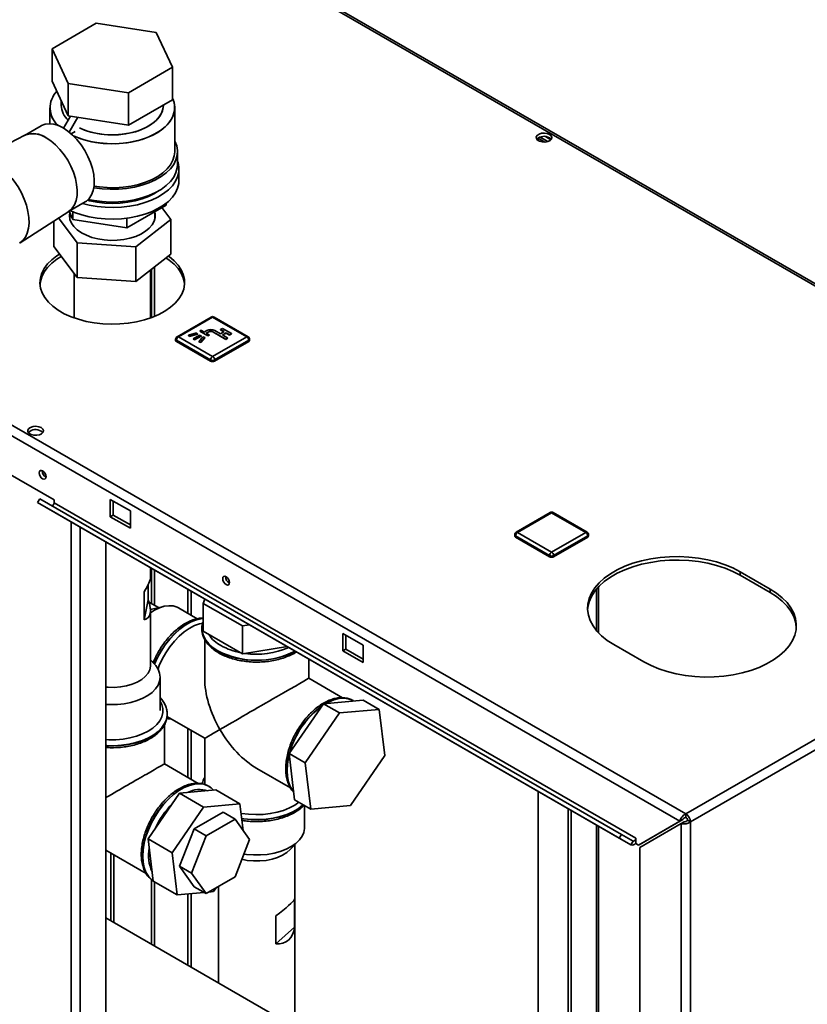
# Paper-space layout 'Blatt2' of a CAD drawing. Units: millimetres. Extents: x 0 to 4200, y 0 to 2970.
# Drawn here: x 3523 to 3801, y 1141 to 1488 of the extents above; entities that cross this region are included whole.
import ezdxf

# ---------------------------------------------------------------- set-up
doc = ezdxf.new("R2010")
doc.units = ezdxf.units.MM
doc.layers.add('DEFAULT', color=179, linetype='Continuous')

psp = doc.layouts.new('Blatt2')

# ---------------------------------------------------------------- linework, layer by layer
at = {"layer": 'DEFAULT', "linetype": 'Continuous', "lineweight": 35, "ltscale": 10}
for p, q in [((3942.32, 1313.97), (3556.66, 1536.6)), ((3943.22, 1314.23), (3558.06, 1536.57)), ((3550.28, 1486.64), (3534.76, 1477.68)), ((3571.47, 1483.36), (3550.28, 1486.64)), ((3577.15, 1471.13), (3571.47, 1483.36)), ((3534.76, 1477.68), (3540.44, 1465.45)), ((3534.76, 1477.68), (3534.76, 1466.25)), ((3561.63, 1462.17), (3577.15, 1471.13)), ((3577.15, 1471.13), (3577.15, 1459.7)), ((3534.76, 1466.25), (3540.44, 1454.02)), ((3540.44, 1465.45), (3561.63, 1462.17)), ((3540.44, 1465.45), (3540.44, 1454.02)), ((3537.96, 1459.38), (3537.96, 1457.67)), ((3561.63, 1462.17), (3561.63, 1450.74)), ((3561.63, 1450.74), (3577.15, 1459.7)), ((3533.96, 1456.85), (3533.96, 1451.2)), ((3573.96, 1457.67), (3573.96, 1457.85)), ((3577.96, 1441.34), (3577.96, 1456.85)), ((3538.78, 1449.62), (3541.25, 1453.89)), ((3540.44, 1454.02), (3561.63, 1450.74)), ((3540.8, 1448.21), (3543.85, 1453.49)), ((3530.88, 1450.47), (3524.98, 1447.07)), ((3525.09, 1447.13), (3519.71, 1444.36)), ((3541.45, 1447.66), (3542.87, 1448.48)), ((3542.87, 1448.48), (3542.87, 1448.47)), ((3706.04, 1445.32), (3706.04, 1446.11)), ((3708.42, 1444.75), (3706.05, 1446.12)), ((3706.82, 1446.49), (3709.5, 1444.94)), ((3708.63, 1446.67), (3710.56, 1445.56)), ((3578.96, 1436.85), (3578.96, 1441.34)), ((3579.46, 1431.13), (3579.46, 1435.21)), ((3372.53, 1430.31), (3758.19, 1207.67)), ((3371.41, 1427.2), (3756.06, 1205.14)), ((3540.48, 1420.22), (3546.38, 1423.63)), ((3561.04, 1414.47), (3574.92, 1422.48)), ((3576.61, 1417.45), (3573.45, 1421.63)), ((3574.92, 1423.12), (3574.92, 1422.48)), ((3523.42, 1409.23), (3540.59, 1420.29)), ((3536.96, 1417.95), (3543.6, 1409.15)), ((3540.71, 1420.35), (3542.07, 1417.4)), ((3540.96, 1419.81), (3540.96, 1417.59)), ((3542.07, 1420.18), (3542.07, 1417.4)), ((3561.04, 1417.88), (3561.04, 1414.47)), ((3570.96, 1417.59), (3570.96, 1420.19)), ((3535.3, 1407.9), (3535.3, 1416.88)), ((3542.07, 1417.4), (3561.04, 1414.47)), ((3564.25, 1407.8), (3576.61, 1417.45)), ((3576.61, 1405.2), (3576.61, 1417.45)), ((3543.6, 1396.9), (3535.3, 1407.9)), ((3543.6, 1409.15), (3564.25, 1407.8)), ((3543.6, 1396.9), (3543.6, 1409.15)), ((3564.25, 1395.55), (3564.25, 1407.8)), ((3576.61, 1405.2), (3564.25, 1395.55)), ((3570.8, 1383.23), (3570.8, 1400.67)), ((3542.51, 1398.36), (3542.51, 1382.7)), ((3564.25, 1395.55), (3543.6, 1396.9)), ((3569.41, 1382.7), (3569.41, 1399.57)), ((3569.74, 1382.82), (3569.74, 1399.84)), ((3590.81, 1383.01), (3578.79, 1376.07)), ((3591.31, 1382.96), (3579.29, 1376.02)), ((3603.33, 1376.02), (3591.31, 1382.96)), ((3603.83, 1376.07), (3591.81, 1383.01)), ((3579.29, 1376.02), (3591.31, 1369.08)), ((3585.68, 1377.43), (3582.83, 1376.59)), ((3582.83, 1376.59), (3583.19, 1376.18)), ((3582.83, 1376.59), (3582.83, 1376.51)), ((3582.83, 1376.51), (3583.19, 1376.1)), ((3583.19, 1376.18), (3586.04, 1377.02)), ((3583.19, 1376.1), (3586.04, 1376.93)), ((3583.19, 1376.18), (3583.19, 1376.1)), ((3586.68, 1376.65), (3584.42, 1375.34)), ((3584.98, 1375.02), (3587.24, 1376.32)), ((3584.98, 1374.93), (3587.24, 1376.24)), ((3586.04, 1377.02), (3585.68, 1377.43)), ((3586.04, 1377.02), (3586.04, 1376.93)), ((3587.88, 1375.96), (3586.43, 1374.31)), ((3587.24, 1376.32), (3586.68, 1376.65)), ((3587.32, 1378.32), (3586.82, 1378.04)), ((3586.82, 1378.04), (3589.65, 1376.4)), ((3586.82, 1378.04), (3586.82, 1377.96)), ((3586.82, 1377.96), (3589.65, 1376.32)), ((3587.24, 1376.32), (3587.24, 1376.24)), ((3588.38, 1377.71), (3587.32, 1378.32)), ((3588.59, 1375.75), (3587.88, 1375.96)), ((3589.3, 1378.24), (3588.38, 1377.71)), ((3589.08, 1377.3), (3590, 1377.83)), ((3590.14, 1376.69), (3589.08, 1377.3)), ((3589.15, 1377.26), (3590, 1377.75)), ((3589.65, 1376.4), (3590.14, 1376.69)), ((3589.65, 1376.32), (3590.14, 1376.61)), ((3589.65, 1376.4), (3589.65, 1376.32)), ((3590, 1377.83), (3590, 1377.75)), ((3590.14, 1376.69), (3590.14, 1376.61)), ((3591.31, 1369.08), (3603.33, 1376.02)), ((3591.42, 1377.83), (3596.01, 1375.18)), ((3591.42, 1377.83), (3591.42, 1377.75)), ((3591.42, 1377.75), (3596.01, 1375.1)), ((3594.07, 1377.12), (3592.12, 1378.24)), ((3595.34, 1377.85), (3594.07, 1377.12)), ((3594.81, 1378.98), (3594.1, 1378.57)), ((3594.1, 1378.57), (3595.34, 1377.85)), ((3594.1, 1378.57), (3594.1, 1378.49)), ((3594.1, 1378.49), (3595.27, 1377.81)), ((3594.78, 1376.71), (3596.05, 1377.45)), ((3596.72, 1375.59), (3594.78, 1376.71)), ((3597.99, 1377.14), (3594.81, 1378.98)), ((3594.85, 1376.67), (3596.05, 1377.36)), ((3596.05, 1377.45), (3597.29, 1376.73)), ((3596.05, 1377.45), (3596.05, 1377.36)), ((3596.05, 1377.36), (3597.29, 1376.65)), ((3597.29, 1376.73), (3597.99, 1377.14)), ((3597.29, 1376.65), (3597.99, 1377.06)), ((3597.29, 1376.73), (3597.29, 1376.65)), ((3597.99, 1377.14), (3597.99, 1377.06)), ((3578.29, 1375.2), (3578.29, 1374.79)), ((3590.6, 1367.85), (3578.58, 1374.79)), ((3578.58, 1374.79), (3578.58, 1374.38)), ((3590.6, 1367.44), (3578.58, 1374.38)), ((3584.42, 1375.34), (3584.98, 1375.02)), ((3584.42, 1375.34), (3584.42, 1375.26)), ((3584.42, 1375.26), (3584.98, 1374.93)), ((3584.98, 1375.02), (3584.98, 1374.93)), ((3586.43, 1374.31), (3587.14, 1374.1)), ((3586.43, 1374.31), (3586.43, 1374.23)), ((3586.43, 1374.23), (3587.14, 1374.02)), ((3587.14, 1374.1), (3588.59, 1375.75)), ((3587.14, 1374.02), (3588.59, 1375.66)), ((3587.14, 1374.1), (3587.14, 1374.02)), ((3588.59, 1375.75), (3588.59, 1375.66)), ((3604.04, 1374.79), (3592.02, 1367.85)), ((3604.04, 1374.38), (3592.02, 1367.44)), ((3596.01, 1375.18), (3596.72, 1375.59)), ((3596.01, 1375.1), (3596.72, 1375.51)), ((3596.01, 1375.18), (3596.01, 1375.1)), ((3596.72, 1375.59), (3596.72, 1375.51)), ((3604.04, 1374.79), (3604.04, 1374.38)), ((3604.33, 1374.79), (3604.33, 1375.2)), ((3590.6, 1367.85), (3590.6, 1367.44)), ((3592.02, 1367.85), (3592.02, 1367.44)), ((3514.24, 1330.7), (3535.45, 1318.46)), ((3529.63, 1317.53), (3530.38, 1318.83)), ((3734.69, 1199.15), (3529.63, 1317.53)), ((3533.73, 1315.16), (3529.63, 1317.53)), ((3735.44, 1200.45), (3530.38, 1318.83)), ((3535.45, 1318.46), (3535.45, 1317.48)), ((3740.51, 1199.1), (3535.45, 1317.48)), ((3562.32, 1314.58), (3555.25, 1318.66)), ((3555.25, 1318.66), (3555.25, 1312.54)), ((3556.31, 1313.15), (3556.31, 1318.05)), ((3738.79, 1196.78), (3533.73, 1315.16)), ((3562.32, 1308.46), (3562.32, 1314.58)), ((3710.35, 1314), (3698.33, 1307.06)), ((3710.85, 1313.95), (3698.83, 1307.01)), ((3722.87, 1307.01), (3710.85, 1313.95)), ((3723.37, 1307.06), (3711.35, 1314)), ((3758.19, 1207.67), (3942.32, 1313.97)), ((3541.42, 696.6), (3541.42, 1310.72)), ((3555.25, 1312.54), (3556.31, 1313.15)), ((3555.25, 1312.54), (3562.32, 1308.46)), ((3562.32, 1309.68), (3556.31, 1313.15)), ((3759.81, 1204.86), (3943.94, 1311.15)), ((3544.68, 694.72), (3544.68, 1308.84)), ((3698.83, 1307.01), (3710.85, 1300.07)), ((3710.85, 1300.07), (3722.87, 1307.01)), ((3553.66, 689.54), (3553.66, 1303.66)), ((3697.83, 1306.19), (3697.83, 1305.78)), ((3710.14, 1298.85), (3698.12, 1305.78)), ((3698.12, 1305.78), (3698.12, 1305.38)), ((3710.14, 1298.44), (3698.12, 1305.38)), ((3723.57, 1305.78), (3711.55, 1298.85)), ((3723.57, 1305.38), (3711.55, 1298.44)), ((3723.57, 1305.78), (3723.57, 1305.38)), ((3723.87, 1305.78), (3723.87, 1306.19)), ((3710.14, 1298.85), (3710.14, 1298.44)), ((3711.55, 1298.85), (3711.55, 1298.44)), ((3569.41, 1291.39), (3569.41, 1294.57)), ((3569.74, 1281.91), (3569.74, 1294.37)), ((3570.8, 1281.3), (3570.8, 1293.76)), ((3787.89, 1287.03), (3777.28, 1293.15)), ((3777.28, 1291.93), (3777.28, 1293.15)), ((3777.28, 1291.93), (3787.89, 1285.8)), ((3567.19, 1276.21), (3567.19, 1286.01)), ((3568.56, 1288.43), (3568.56, 1283.18)), ((3582.61, 1286.94), (3582.61, 1278.43)), ((3583.74, 1277.78), (3583.74, 1286.29)), ((3726.69, 1287.03), (3726.69, 1272.33)), ((3727.36, 1271.58), (3727.36, 1287.78)), ((3787.89, 1285.8), (3787.89, 1287.03)), ((3567.19, 1276.21), (3568.56, 1283.18)), ((3572.26, 1280.46), (3568.83, 1282.44)), ((3588.62, 1283.47), (3587.94, 1281.96)), ((3569.91, 1279.89), (3569.39, 1279.74)), ((3569.41, 1260.06), (3569.41, 1279.36)), ((3574.11, 1280.91), (3569.91, 1279.89)), ((3585.87, 1276.55), (3579.24, 1280.38)), ((3587.94, 1281.96), (3601.9, 1274)), ((3587.94, 1272.17), (3587.94, 1281.96)), ((3587.52, 1273.12), (3587.52, 1273.05)), ((3587.52, 1273.05), (3587.52, 1272.84)), ((3587.94, 1272.17), (3601.9, 1264.2)), ((3601.9, 1274), (3604.36, 1274.39)), ((3601.9, 1264.2), (3601.9, 1274)), ((3588.52, 1269.27), (3588.52, 1255.55)), ((3644.34, 1267.23), (3637.27, 1271.31)), ((3637.27, 1271.31), (3637.27, 1265.19)), ((3638.33, 1265.8), (3638.33, 1270.7)), ((3601.9, 1264.2), (3617.67, 1266.7)), ((3637.27, 1265.19), (3638.33, 1265.8)), ((3637.27, 1265.19), (3644.34, 1261.11)), ((3644.34, 1262.33), (3638.33, 1265.8)), ((3644.34, 1261.11), (3644.34, 1267.23)), ((3732.73, 1267.43), (3743.34, 1261.31)), ((3570.72, 1260.68), (3569.41, 1262.06)), ((3570.34, 1261.08), (3570.91, 1262.39)), ((3625.22, 1255.55), (3625.22, 1262.35)), ((3572.82, 1244.14), (3572.82, 1255.98)), ((3637.15, 1248.66), (3625.22, 1255.55)), ((3644.42, 1247.85), (3630.41, 1246.55)), ((3640.94, 1247.63), (3640.88, 1247.66)), ((3641.16, 1247.49), (3640.88, 1247.66)), ((3650.07, 1244.58), (3644.42, 1247.85)), ((3630.41, 1246.55), (3618.32, 1228.96)), ((3636.07, 1243.29), (3630.41, 1246.55)), ((3650.07, 1244.58), (3636.07, 1243.29)), ((3651.98, 1228.29), (3650.07, 1244.58)), ((3575.22, 1242.03), (3588.52, 1234.36)), ((3575.31, 1242.92), (3575.3, 1242.76)), ((3575.31, 1242.85), (3575.31, 1242.92)), ((3636.07, 1243.29), (3623.98, 1225.7)), ((3574.31, 1225.34), (3574.31, 1239.13)), ((3582.61, 1237.77), (3582.61, 1220.55)), ((3583.74, 1219.89), (3583.74, 1237.11)), ((3588.52, 1234.36), (3588.52, 1218.01)), ((3623.98, 1225.7), (3618.32, 1228.96)), ((3618.32, 1228.96), (3620.23, 1212.67)), ((3639.89, 1210.7), (3651.98, 1228.29)), ((3586.24, 1218.45), (3574.31, 1225.34)), ((3606.87, 1223.76), (3618.78, 1216.89)), ((3623.98, 1225.7), (3625.89, 1209.4)), ((3592.46, 1216.13), (3579.67, 1214.95)), ((3590.02, 1217.42), (3589.96, 1217.46)), ((3590.25, 1217.28), (3589.96, 1217.46)), ((3592.46, 1216.13), (3600.95, 1211.23)), ((3579.67, 1214.95), (3568.61, 1198.87)), ((3579.67, 1214.95), (3588.15, 1210.05)), ((3625.89, 1209.4), (3620.23, 1212.67)), ((3706.04, 1083.05), (3706.04, 1215.69)), ((3588.15, 1210.05), (3577.1, 1193.97)), ((3600.95, 1211.23), (3588.15, 1210.05)), ((3602.05, 1201.87), (3600.95, 1211.23)), ((3623.73, 1202.9), (3623.73, 1210.65)), ((3625.89, 1209.4), (3639.89, 1210.7)), ((3716.65, 1209.57), (3716.65, 1076.93)), ((3595, 1208.31), (3584.79, 1202.41)), ((3599.24, 1205.86), (3589.04, 1199.96)), ((3599.24, 1205.86), (3595, 1208.31)), ((3604.35, 1198.6), (3599.24, 1205.86)), ((3717.71, 1208.95), (3717.71, 1076.32)), ((3757.12, 1205.76), (3742.48, 1197.3)), ((3756.06, 1205.14), (3757.12, 1205.76)), ((3758.19, 1206.45), (3758.19, 1207.67)), ((3584.79, 1202.41), (3579.69, 1189.26)), ((3589.04, 1199.96), (3584.79, 1202.41)), ((3726.69, 1203.77), (3726.69, 1071.13)), ((3727.36, 1070.75), (3727.36, 1203.38)), ((3756.06, 1205.14), (3741.42, 1196.69)), ((3741.92, 1195.83), (3756.56, 1204.28)), ((3756.56, 1204.28), (3757.62, 1204.89)), ((3756.56, 1204.28), (3756.56, 1014.85)), ((3758.75, 1205.47), (3759.81, 1204.86)), ((3759.81, 1204.86), (3759.81, 1014.85)), ((3568.61, 1198.87), (3577.1, 1193.97)), ((3568.61, 1198.87), (3570.36, 1183.97)), ((3589.04, 1199.96), (3583.93, 1186.81)), ((3599.24, 1185.44), (3604.35, 1198.6)), ((3734.69, 1199.15), (3735.44, 1200.45)), ((3738.79, 1196.78), (3734.69, 1199.15)), ((3739.54, 1198.08), (3735.44, 1200.45)), ((3740.51, 1197.34), (3740.51, 1199.1)), ((3618.64, 1195.07), (3621.64, 1198.2)), ((3620.32, 1132.54), (3620.32, 1196.82)), ((3739.54, 1198.08), (3738.79, 1196.78)), ((3740.51, 1197.22), (3740.51, 1197.34)), ((3740.51, 1197.22), (3741.42, 1196.69)), ((3741.42, 1196.69), (3742.48, 1197.3)), ((3741.92, 1195.83), (3741.92, 1023.3)), ((3553.66, 1194.88), (3567.87, 1186.68)), ((3555.39, 1193.88), (3555.39, 1170.02)), ((3556.52, 1169.37), (3556.52, 1193.23)), ((3577.1, 1193.97), (3578.84, 1179.08)), ((3583.93, 1186.81), (3579.69, 1189.26)), ((3579.69, 1189.26), (3584.79, 1182)), ((3583.93, 1186.81), (3589.04, 1179.55)), ((3589.04, 1179.55), (3599.24, 1185.44)), ((3569.74, 1161.74), (3569.74, 1184.54)), ((3570.36, 1183.97), (3578.84, 1179.08)), ((3570.8, 1161.12), (3570.8, 1183.72)), ((3589.04, 1179.55), (3584.79, 1182)), ((3591.64, 1180.26), (3592.55, 1181.58)), ((3593.42, 1182.08), (3593.42, 1148.07)), ((3578.84, 1179.08), (3588.34, 1179.95)), ((3582.61, 1179.42), (3582.61, 1154.31)), ((3583.74, 1153.65), (3583.74, 1179.53)), ((3590, 1180.11), (3591.64, 1180.26)), ((3620.23, 1177.54), (3620.23, 1167.75)), ((3736.47, 1065.49), (3553.66, 1171.02)), ((3613.58, 1161.88), (3613.58, 1171.68)), ((3613.58, 1161.88), (3620.23, 1167.75))]:
    psp.add_line(p, q, dxfattribs=at)
at = {"layer": 'DEFAULT', "linetype": 'Continuous', "lineweight": 35, "ltscale": 10, "flags": 128}
for points in [[(3577.15, 1460.26), (3577.73, 1458.68), (3577.95, 1457.05), (3577.82, 1455.43), (3577.32, 1453.83), (3576.48, 1452.27), (3575.29, 1450.8), (3573.79, 1449.42), (3572, 1448.16), (3569.95, 1447.05), (3567.66, 1446.1), (3565.18, 1445.32), (3562.55, 1444.73), (3559.81, 1444.35), (3557.01, 1444.17), (3554.19, 1444.19), (3551.4, 1444.43), (3548.69, 1444.86), (3546.09, 1445.5), (3543.66, 1446.32), (3542.24, 1446.92)], [(3577.15, 1460.26), (3577.48, 1459.48), (3577.88, 1457.87), (3577.93, 1456.24), (3577.61, 1454.62), (3576.94, 1453.04), (3575.93, 1451.52), (3574.58, 1450.09), (3572.93, 1448.77), (3571, 1447.59), (3568.83, 1446.55), (3566.44, 1445.69), (3563.88, 1445), (3561.19, 1444.52), (3558.42, 1444.23), (3555.6, 1444.15), (3552.79, 1444.28), (3550.03, 1444.62), (3547.37, 1445.16), (3544.85, 1445.89), (3542.52, 1446.8), (3542.24, 1446.92)], [(3544.33, 1449.73), (3546.15, 1448.95), (3548.35, 1448.25), (3550.69, 1447.73), (3553.14, 1447.4), (3555.64, 1447.28), (3558.15, 1447.35), (3560.61, 1447.63), (3562.99, 1448.1), (3565.23, 1448.76), (3567.28, 1449.59), (3569.12, 1450.58), (3570.7, 1451.71), (3571.99, 1452.95), (3572.97, 1454.28), (3573.62, 1455.68), (3573.93, 1457.12), (3573.96, 1457.67)], [(3573.96, 1457.67), (3573.82, 1456.4), (3573.34, 1454.98), (3572.52, 1453.61), (3571.38, 1452.32), (3569.94, 1451.13), (3568.23, 1450.07), (3566.28, 1449.16), (3564.13, 1448.41), (3561.82, 1447.84), (3559.39, 1447.47), (3556.9, 1447.29), (3554.39, 1447.32), (3551.91, 1447.54), (3549.5, 1447.97), (3547.23, 1448.58), (3545.12, 1449.37), (3544.33, 1449.73)], [(3538.63, 1449.71), (3536.96, 1450.53), (3535.32, 1451.03), (3533.77, 1451.2), (3532.33, 1451.04), (3531.03, 1450.56), (3530.88, 1450.47)], [(3546.38, 1423.63), (3546.81, 1423.91), (3547.83, 1424.86), (3548.63, 1426.1), (3549.2, 1427.6), (3549.52, 1429.31), (3549.58, 1431.21), (3549.39, 1433.25), (3548.95, 1435.37), (3548.26, 1437.54), (3547.35, 1439.69), (3546.23, 1441.78), (3544.94, 1443.76), (3543.49, 1445.59), (3541.94, 1447.21), (3540.3, 1448.59), (3538.63, 1449.71)], [(3540.59, 1420.29), (3540.8, 1420.44), (3541.82, 1421.39), (3542.62, 1422.63), (3543.19, 1424.13), (3543.51, 1425.84), (3543.57, 1427.74), (3543.38, 1429.78), (3542.94, 1431.9), (3542.25, 1434.07), (3541.34, 1436.22), (3540.22, 1438.31), (3538.93, 1440.29), (3537.48, 1442.12), (3535.93, 1443.74), (3534.29, 1445.12), (3532.62, 1446.24)], [(3532.62, 1446.24), (3534.29, 1445.12), (3535.93, 1443.74), (3537.48, 1442.12), (3538.93, 1440.29), (3540.22, 1438.31), (3541.34, 1436.22), (3542.25, 1434.07), (3542.94, 1431.9), (3543.38, 1429.78), (3543.57, 1427.74), (3543.51, 1425.84), (3543.19, 1424.13), (3542.62, 1422.63), (3541.82, 1421.39), (3540.8, 1420.44), (3540.59, 1420.29)], [(3710.1, 1447.45), (3709.27, 1447.78), (3708.29, 1447.92), (3707.29, 1447.83), (3706.4, 1447.55), (3705.76, 1447.1), (3705.44, 1446.55), (3705.48, 1445.97), (3705.89, 1445.43), (3706.61, 1445.02), (3707.53, 1444.78), (3708.54, 1444.76), (3709.5, 1444.94), (3710.28, 1445.32), (3710.77, 1445.82), (3710.91, 1446.4), (3710.68, 1446.97), (3710.1, 1447.45)], [(3710.1, 1446.23), (3710.68, 1445.75), (3710.7, 1445.72)], [(3549.42, 1428.61), (3549.54, 1428.59), (3552.36, 1428.22), (3555.23, 1428.07), (3558.12, 1428.12), (3560.97, 1428.38), (3563.75, 1428.84), (3566.4, 1429.51), (3568.88, 1430.35), (3571.17, 1431.38), (3573.21, 1432.56), (3574.98, 1433.87), (3576.45, 1435.31), (3577.6, 1436.84), (3578.4, 1438.44), (3578.85, 1440.09), (3578.94, 1441.75), (3578.67, 1443.41), (3578.04, 1445.04), (3577.96, 1445.21)], [(3549.51, 1429.19), (3551.4, 1428.91), (3554.19, 1428.68), (3557.01, 1428.65), (3559.81, 1428.83), (3562.55, 1429.22), (3565.18, 1429.81), (3567.66, 1430.58), (3569.95, 1431.54), (3572, 1432.65), (3573.79, 1433.9), (3575.29, 1435.28), (3576.48, 1436.76), (3577.32, 1438.31), (3577.82, 1439.91), (3577.96, 1441.34)], [(3545.43, 1423.08), (3547.8, 1422.49), (3550.57, 1422.01), (3553.43, 1421.72), (3556.32, 1421.65), (3559.2, 1421.78), (3562.04, 1422.11), (3564.78, 1422.64), (3567.39, 1423.36), (3569.83, 1424.26), (3572.05, 1425.33), (3574.03, 1426.55), (3575.74, 1427.89), (3577.15, 1429.35), (3578.24, 1430.9), (3578.99, 1432.51), (3579.39, 1434.17), (3579.43, 1435.84), (3579.12, 1437.5), (3578.96, 1438)], [(3547.5, 1424.5), (3549.54, 1424.1), (3552.36, 1423.73), (3555.23, 1423.57), (3558.12, 1423.63), (3560.97, 1423.89), (3563.75, 1424.35), (3566.4, 1425.02), (3568.88, 1425.86), (3571.17, 1426.89), (3573.21, 1428.06), (3574.98, 1429.38), (3576.45, 1430.82), (3577.6, 1432.35), (3578.4, 1433.95), (3578.85, 1435.6), (3578.96, 1436.85)], [(3520.55, 1431.96), (3521.38, 1430.9), (3522.73, 1428.92), (3523.91, 1426.82), (3524.9, 1424.65), (3525.68, 1422.45), (3526.23, 1420.27), (3526.54, 1418.15), (3526.6, 1416.15), (3526.42, 1414.31), (3525.99, 1412.65), (3525.32, 1411.23), (3524.43, 1410.06), (3523.34, 1409.18), (3523.19, 1409.09)], [(3523.19, 1409.09), (3523.34, 1409.18), (3524.43, 1410.06), (3525.32, 1411.23), (3525.99, 1412.65), (3526.42, 1414.31), (3526.6, 1416.15), (3526.54, 1418.15), (3526.23, 1420.27), (3525.68, 1422.45), (3524.9, 1424.65), (3523.91, 1426.82), (3522.73, 1428.92), (3521.38, 1430.9), (3520.55, 1431.96)], [(3541.14, 1420.6), (3542.67, 1419.94), (3545.16, 1419.08), (3547.8, 1418.41), (3550.57, 1417.92), (3553.43, 1417.64), (3556.32, 1417.57), (3559.2, 1417.69), (3562.04, 1418.03), (3564.78, 1418.56), (3567.39, 1419.28), (3569.83, 1420.18), (3572.05, 1421.25), (3574.03, 1422.46), (3575.74, 1423.81), (3577.15, 1425.27), (3578.24, 1426.82), (3578.99, 1428.43), (3579.39, 1430.09), (3579.46, 1431.13)], [(3571.48, 1427.05), (3570.8, 1426.64), (3568.74, 1425.59), (3566.46, 1424.71), (3563.99, 1424.01), (3561.39, 1423.5), (3558.7, 1423.19), (3555.96, 1423.09), (3553.21, 1423.19), (3550.52, 1423.5), (3547.92, 1424.01), (3547.18, 1424.2)], [(3570.96, 1420.01), (3571.05, 1419.49), (3571.06, 1418.15), (3570.71, 1416.83), (3570.01, 1415.55), (3568.99, 1414.35), (3567.66, 1413.25), (3566.05, 1412.28), (3564.21, 1411.47), (3562.18, 1410.83), (3560, 1410.37), (3557.72, 1410.12), (3555.41, 1410.06), (3553.1, 1410.21), (3550.86, 1410.57), (3548.75, 1411.11), (3546.8, 1411.84), (3545.06, 1412.72), (3543.59, 1413.76), (3542.4, 1414.9), (3541.53, 1416.15), (3540.99, 1417.45), (3540.81, 1418.78), (3540.93, 1419.88)], [(3537.31, 1405.24), (3536.39, 1404.65), (3534.6, 1403.24), (3533.1, 1401.73), (3531.92, 1400.12), (3531.08, 1398.45), (3530.59, 1396.73), (3530.46, 1394.98), (3530.68, 1393.24), (3531.26, 1391.53), (3532.19, 1389.87), (3533.44, 1388.29), (3535.02, 1386.8), (3536.89, 1385.43), (3539.02, 1384.19), (3541.4, 1383.12), (3543.98, 1382.21), (3546.72, 1381.48), (3549.6, 1380.95), (3552.56, 1380.61), (3555.58, 1380.48), (3558.6, 1380.56), (3561.58, 1380.84), (3564.48, 1381.33), (3567.26, 1382.01), (3569.89, 1382.87), (3572.31, 1383.91), (3574.51, 1385.11), (3576.45, 1386.44), (3578.1, 1387.9), (3579.44, 1389.47), (3580.45, 1391.11), (3581.12, 1392.81), (3581.43, 1394.55), (3581.39, 1396.29), (3580.98, 1398.02), (3580.23, 1399.71), (3579.14, 1401.34), (3577.72, 1402.87), (3575.99, 1404.31), (3575.72, 1404.5)], [(3530.48, 1394.59), (3530.59, 1395.5), (3531.08, 1397.22), (3531.92, 1398.9), (3533.1, 1400.5), (3534.6, 1402.02), (3536.39, 1403.42), (3537.95, 1404.4)], [(3574.87, 1403.85), (3575.99, 1403.08), (3577.72, 1401.65), (3579.14, 1400.11), (3580.23, 1398.48), (3580.98, 1396.8), (3581.39, 1395.07), (3581.43, 1394.59)], [(3530.85, 1343.97), (3530.02, 1344.3), (3529.04, 1344.44), (3528.03, 1344.35), (3527.15, 1344.07), (3526.51, 1343.62), (3526.18, 1343.07), (3526.23, 1342.49), (3526.64, 1341.95), (3527.35, 1341.54), (3528.28, 1341.3), (3529.29, 1341.28), (3530.25, 1341.46), (3531.02, 1341.84), (3531.52, 1342.35), (3531.66, 1342.92), (3531.42, 1343.49), (3530.85, 1343.97)], [(3530.85, 1342.75), (3531.42, 1342.27), (3531.45, 1342.24)], [(3531.38, 1325.95), (3530.92, 1326.32), (3530.53, 1326.85), (3530.27, 1327.45), (3530.18, 1328.03), (3530.27, 1328.51), (3530.53, 1328.81), (3530.92, 1328.88), (3531.38, 1328.72), (3531.84, 1328.35), (3532.23, 1327.83), (3532.49, 1327.23), (3532.59, 1326.64), (3532.49, 1326.16), (3532.23, 1325.86), (3531.84, 1325.79), (3531.38, 1325.95)], [(3535.45, 1317.48), (3535.42, 1317.27), (3535.35, 1317.06), (3535.24, 1316.85), (3535.1, 1316.67), (3534.94, 1316.53), (3534.77, 1316.45), (3534.62, 1316.42), (3534.5, 1316.45)], [(3777.28, 1293.15), (3774.74, 1294.47), (3771.97, 1295.61), (3769, 1296.58), (3765.87, 1297.36), (3762.61, 1297.94), (3759.26, 1298.31), (3755.86, 1298.47), (3752.45, 1298.42), (3749.07, 1298.15), (3745.76, 1297.68), (3742.56, 1297), (3739.5, 1296.12), (3736.63, 1295.06), (3733.97, 1293.83), (3731.56, 1292.44), (3729.42, 1290.9), (3727.58, 1289.24), (3726.07, 1287.48), (3724.89, 1285.63), (3724.07, 1283.72), (3723.61, 1281.77), (3723.52, 1279.8), (3723.79, 1277.84), (3724.44, 1275.9), (3725.44, 1274.02), (3726.79, 1272.21), (3728.46, 1270.5), (3730.45, 1268.9), (3732.73, 1267.43)], [(3723.52, 1279.68), (3723.61, 1280.54), (3724.07, 1282.49), (3724.89, 1284.41), (3726.07, 1286.25), (3727.58, 1288.02), (3729.42, 1289.68), (3731.56, 1291.21), (3733.97, 1292.6), (3736.63, 1293.84), (3739.5, 1294.9), (3742.56, 1295.77), (3745.76, 1296.45), (3749.07, 1296.93), (3752.45, 1297.19), (3755.86, 1297.25), (3759.26, 1297.09), (3762.61, 1296.71), (3765.87, 1296.14), (3769, 1295.36), (3771.97, 1294.39), (3774.74, 1293.24), (3777.28, 1291.93)], [(3596.08, 1288.6), (3595.62, 1288.97), (3595.23, 1289.49), (3594.97, 1290.1), (3594.88, 1290.68), (3594.97, 1291.16), (3595.23, 1291.46), (3595.62, 1291.53), (3596.08, 1291.37), (3596.54, 1291), (3596.93, 1290.48), (3597.19, 1289.88), (3597.29, 1289.29), (3597.19, 1288.81), (3596.93, 1288.51), (3596.54, 1288.44), (3596.08, 1288.6)], [(3743.34, 1261.31), (3745.88, 1260), (3748.65, 1258.85), (3751.62, 1257.88), (3754.75, 1257.1), (3758.01, 1256.52), (3761.36, 1256.15), (3764.76, 1255.99), (3768.17, 1256.04), (3771.55, 1256.31), (3774.86, 1256.79), (3778.06, 1257.46), (3781.12, 1258.34), (3783.99, 1259.4), (3786.65, 1260.63), (3789.06, 1262.03), (3791.2, 1263.56), (3793.03, 1265.22), (3794.55, 1266.98), (3795.72, 1268.83), (3796.55, 1270.74), (3797.01, 1272.69), (3797.1, 1274.66), (3796.82, 1276.62), (3796.18, 1278.56), (3795.18, 1280.44), (3793.83, 1282.25), (3792.15, 1283.96), (3790.16, 1285.56), (3787.89, 1287.03)], [(3787.89, 1285.8), (3790.16, 1284.34), (3792.15, 1282.74), (3793.83, 1281.02), (3795.18, 1279.22), (3796.18, 1277.33), (3796.82, 1275.4), (3797.09, 1273.56)], [(3579.24, 1280.38), (3578.79, 1280.61), (3577.42, 1281.05), (3575.9, 1281.16), (3574.28, 1280.95), (3572.58, 1280.41), (3570.84, 1279.56), (3569.41, 1278.64)], [(3587.94, 1276.68), (3587.05, 1276.57), (3585.26, 1276.11), (3583.41, 1275.34), (3581.54, 1274.26), (3579.69, 1272.9), (3577.89, 1271.28), (3576.18, 1269.43), (3574.58, 1267.39), (3573.13, 1265.19), (3571.86, 1262.88), (3570.82, 1260.58)], [(3570.87, 1260.53), (3571.92, 1262.85), (3573.19, 1265.16), (3574.64, 1267.35), (3576.24, 1269.4), (3577.95, 1271.24), (3579.75, 1272.86), (3581.6, 1274.23), (3583.47, 1275.3), (3585.32, 1276.08), (3587.11, 1276.53), (3587.94, 1276.64)], [(3572.08, 1258.84), (3572.53, 1260.01), (3573.59, 1262.32), (3574.85, 1264.55), (3576.28, 1266.66), (3577.84, 1268.61), (3579.52, 1270.36), (3581.28, 1271.88), (3583.08, 1273.14), (3584.89, 1274.11), (3586.67, 1274.77), (3587.8, 1275.04)], [(3593.18, 1265.23), (3591.45, 1266.37), (3590, 1267.65), (3588.87, 1269.03), (3588.07, 1270.48), (3587.62, 1271.98), (3587.52, 1273.22)], [(3587.52, 1272.84), (3587.62, 1271.91), (3588.07, 1270.41), (3588.87, 1268.96), (3590, 1267.58), (3591.45, 1266.3), (3593.18, 1265.16), (3595.17, 1264.15), (3597.38, 1263.32), (3599.77, 1262.66), (3602.29, 1262.2), (3604.89, 1261.94), (3607.53, 1261.89), (3610.15, 1262.05), (3612.72, 1262.41), (3615.18, 1262.97), (3617.48, 1263.71), (3619.58, 1264.63), (3620.45, 1265.1)], [(3570.72, 1260.68), (3571.25, 1260.08), (3572.12, 1258.76), (3572.65, 1257.37), (3572.82, 1255.95), (3572.63, 1254.53), (3572.09, 1253.15), (3571.2, 1251.82), (3569.99, 1250.58), (3568.48, 1249.46), (3566.7, 1248.48), (3564.69, 1247.65), (3562.5, 1247.01), (3560.17, 1246.55), (3557.74, 1246.3), (3555.28, 1246.25), (3553.66, 1246.34)], [(3569.41, 1260.06), (3569.4, 1259.83), (3569.15, 1258.56), (3568.54, 1257.32), (3567.59, 1256.16), (3566.31, 1255.11), (3564.76, 1254.2), (3562.97, 1253.44), (3560.98, 1252.86), (3558.86, 1252.48), (3556.66, 1252.31), (3554.44, 1252.35), (3553.66, 1252.41)], [(3553.66, 1233.92), (3554.68, 1233.86), (3557.23, 1233.86), (3559.75, 1234.07), (3562.19, 1234.49), (3564.51, 1235.1), (3566.65, 1235.89), (3568.58, 1236.86), (3570.24, 1237.97), (3571.62, 1239.2), (3572.68, 1240.54), (3573.4, 1241.95), (3573.76, 1243.41), (3573.76, 1244.88), (3573.4, 1246.33), (3572.82, 1247.52)], [(3640.88, 1247.66), (3640.54, 1247.84), (3639.09, 1248.37), (3637.5, 1248.57), (3635.78, 1248.44), (3633.99, 1247.98), (3632.14, 1247.21), (3631.04, 1246.61)], [(3631.18, 1246.63), (3632.2, 1247.17), (3634.05, 1247.95), (3635.84, 1248.4), (3637.56, 1248.53), (3639.15, 1248.33), (3640.6, 1247.81), (3640.92, 1247.64)], [(3575.3, 1242.76), (3575.29, 1242.54), (3575.02, 1241.02), (3574.4, 1239.54), (3573.43, 1238.12), (3572.14, 1236.79), (3570.54, 1235.58), (3568.67, 1234.5), (3566.57, 1233.58), (3564.27, 1232.83), (3561.81, 1232.27), (3559.24, 1231.91), (3556.62, 1231.75), (3553.98, 1231.81), (3553.66, 1231.83)], [(3553.66, 1231.76), (3553.98, 1231.74), (3556.62, 1231.68), (3559.24, 1231.84), (3561.81, 1232.2), (3564.27, 1232.76), (3566.57, 1233.51), (3568.67, 1234.43), (3570.54, 1235.51), (3572.14, 1236.72), (3573.43, 1238.05), (3574.4, 1239.47), (3575.02, 1240.95), (3575.29, 1242.45)], [(3575.29, 1242.45), (3575.29, 1242.47), (3575.31, 1242.85)], [(3619.9, 1215.51), (3619.57, 1215.91), (3618.71, 1217.33), (3618.09, 1219), (3617.71, 1220.89), (3617.58, 1222.97), (3617.71, 1225.2), (3618.09, 1227.53), (3618.36, 1228.66)], [(3589.96, 1217.46), (3589.63, 1217.64), (3588.18, 1218.16), (3586.58, 1218.36), (3584.87, 1218.23), (3583.07, 1217.77), (3581.22, 1217), (3579.36, 1215.92), (3577.51, 1214.56), (3575.71, 1212.94), (3573.99, 1211.09), (3572.4, 1209.05), (3570.95, 1206.85), (3569.68, 1204.54), (3568.6, 1202.16), (3567.74, 1199.75), (3567.11, 1197.36), (3566.73, 1195.02), (3566.61, 1192.8)], [(3570.34, 1184.11), (3569.74, 1184.56), (3568.66, 1185.71), (3567.8, 1187.12), (3567.18, 1188.79), (3566.8, 1190.69), (3566.67, 1192.76), (3566.8, 1194.99), (3567.18, 1197.32), (3567.8, 1199.71), (3568.66, 1202.12), (3569.74, 1204.51), (3571.01, 1206.82), (3572.46, 1209.02), (3574.06, 1211.06), (3575.77, 1212.91), (3577.57, 1214.53), (3579.42, 1215.89), (3581.28, 1216.97), (3583.13, 1217.74), (3584.93, 1218.2), (3586.65, 1218.33), (3588.24, 1218.13), (3589.69, 1217.6), (3590, 1217.43)], [(3621.74, 1211.8), (3620.29, 1210.78), (3618.41, 1209.78), (3616.32, 1208.93), (3614.04, 1208.26), (3611.62, 1207.78), (3609.1, 1207.49), (3606.55, 1207.42), (3604, 1207.54), (3601.5, 1207.88), (3601.34, 1207.91)], [(3623.26, 1210.92), (3623.05, 1210.73), (3621.45, 1209.51), (3619.58, 1208.43), (3617.48, 1207.51), (3615.18, 1206.77), (3612.72, 1206.21), (3610.15, 1205.84), (3607.53, 1205.69), (3604.89, 1205.74), (3602.29, 1206), (3601.55, 1206.11)], [(3601.56, 1206.04), (3602.29, 1205.93), (3604.89, 1205.67), (3607.53, 1205.62), (3610.15, 1205.77), (3612.72, 1206.14), (3615.18, 1206.7), (3617.48, 1207.44), (3619.58, 1208.36), (3621.45, 1209.44), (3623.05, 1210.66), (3623.31, 1210.89)], [(3602.38, 1193.52), (3603.28, 1193.39), (3605.72, 1193.19), (3608.18, 1193.2), (3610.61, 1193.41), (3612.97, 1193.82), (3615.19, 1194.43), (3617.24, 1195.22), (3619.06, 1196.18), (3620.63, 1197.27), (3621.9, 1198.49), (3622.85, 1199.8), (3623.47, 1201.18), (3623.72, 1202.59), (3623.73, 1202.9)], [(3739.54, 1198.08), (3739.68, 1198.04), (3739.83, 1198.07), (3740, 1198.15), (3740.16, 1198.29), (3740.3, 1198.47), (3740.41, 1198.68), (3740.49, 1198.89), (3740.51, 1199.1)], [(3566.61, 1192.8), (3566.73, 1190.72), (3567.11, 1188.83), (3567.74, 1187.16), (3568.6, 1185.74), (3569.68, 1184.6), (3570.34, 1184.11)], [(3601.65, 1191.66), (3603.55, 1191.29), (3605.74, 1191.08), (3607.96, 1191.08), (3610.16, 1191.29), (3612.26, 1191.71), (3614.21, 1192.31), (3615.97, 1193.1), (3617.47, 1194.04), (3618.64, 1195.07)]]:
    psp.add_lwpolyline(points, dxfattribs=at)
at = {"layer": 'DEFAULT', "linetype": 'Continuous', "lineweight": 35, "ltscale": 100}
for centre, radius, start, end in [((3542.34, 1456.83), 8.33, 135.2993, 228.5777), ((3542.43, 1456.83), 8.4, 135.7389, 228.1381), ((3545.4, 1457.96), 7.45, 182.2536, 227.9275), ((3545.46, 1457.99), 7.51, 182.4651, 227.7161), ((3528.05, 1439.85), 7.86, 54.4316, 112.1031), ((3528.02, 1439.63), 8.05, 55.1821, 111.3526), ((3708.19, 1443.12), 3.65, 58.3122, 134.8336), ((3591.31, 1382.14), 1, 60.0027, 119.9973), ((3591.02, 1382.55), 0.503, 54.3824, 114.3071), ((3591.6, 1382.55), 0.503, 65.6929, 125.6176), ((3579.29, 1375.2), 1, 119.9973, 180), ((3580.12, 1374.72), 1.54, 122.6055, 177.3945), ((3579, 1375.61), 0.503, 54.3824, 114.3071), ((3590.71, 1375.51), 3.07, 62.6097, 117.3903), ((3590.71, 1376.47), 1.54, 62.6097, 117.3903), ((3590.71, 1376.39), 1.54, 62.6097, 117.3903), ((3603.62, 1375.61), 0.503, 65.6929, 125.6176), ((3602.5, 1374.72), 1.54, 2.6055, 57.3945), ((3603.33, 1375.2), 1, 0, 60.0027), ((3578.79, 1375.25), 0.503, 185.6948, 245.6253), ((3578.79, 1374.84), 0.503, 185.6948, 245.6253), ((3603.83, 1375.25), 0.503, 294.3747, 354.3052), ((3603.83, 1374.84), 0.503, 294.3747, 354.3052), ((3592.14, 1367.78), 1.54, 122.6055, 177.3945), ((3590.48, 1367.78), 1.54, 2.6055, 57.3945), ((3591.31, 1369.22), 1.54, 242.6097, 297.3903), ((3591.31, 1368.81), 1.54, 242.6097, 297.3903), ((3528.94, 1339.64), 3.65, 58.3499, 134.6383), ((3533.66, 1328.65), 2.41, 176.59, 243.4046), ((3710.85, 1313.13), 1, 60.0027, 119.9973), ((3710.55, 1313.54), 0.503, 54.3824, 114.3071), ((3711.14, 1313.54), 0.503, 65.6929, 125.6176), ((3698.83, 1306.19), 1, 119.9973, 180), ((3699.65, 1305.71), 1.54, 122.6055, 177.3945), ((3698.53, 1306.6), 0.503, 54.3824, 114.3071), ((3723.16, 1306.6), 0.503, 65.6929, 125.6176), ((3722.04, 1305.71), 1.54, 2.6055, 57.3945), ((3722.87, 1306.19), 1, 0, 60.0027), ((3698.33, 1306.24), 0.503, 185.6948, 245.6253), ((3698.33, 1305.83), 0.503, 185.6948, 245.6253), ((3723.37, 1306.24), 0.503, 294.3747, 354.3052), ((3723.37, 1305.83), 0.503, 294.3747, 354.3052), ((3711.68, 1298.78), 1.54, 122.6055, 177.3945), ((3710.02, 1298.78), 1.54, 2.6055, 57.3945), ((3710.85, 1300.21), 1.54, 242.6097, 297.3903), ((3710.85, 1299.8), 1.54, 242.6097, 297.3903), ((3598.36, 1291.3), 2.41, 176.59, 243.4046), ((3599.49, 1277.01), 11.25, 212.33, 242.1929), ((3606.88, 1291.62), 29.74, 242.5874, 297.026), ((3605.37, 1287.21), 23.01, 241.0986, 259.7364), ((3606.89, 1292.18), 28.16, 261.4576, 293.7029), ((3648.27, 1220.96), 30.96, 126.176, 164.8057), ((3648.3, 1220.96), 30.92, 126.5239, 164.4578), ((3640.78, 1222.74), 23.26, 164.775, 179.3422), ((3628.32, 1222.28), 10.82, 176.1437, 218.9508), ((3586.84, 1207.15), 9.14, 72.3432, 118.2152), ((3598.25, 1190.33), 29.76, 135.0182, 155.9635), ((3756.28, 1204.7), 3.53, 2.6055, 57.3945), ((3757.53, 1205.41), 1.23, 2.6055, 57.3945), ((3582.36, 1192.93), 13.61, 168.8981, 204.4671), ((3739.27, 1198.23), 1.53, 251.8017, 324.2095)]:
    psp.add_arc(centre, radius, start, end, dxfattribs=at)
for centre, major_axis, ratio, start_param, end_param in [((3555.96, 1280.48), (13.02, 12.2), 0.275738, 5.448905, 6.030431), ((3555.96, 1290.28), (-12.56, 13.41), 0.358638, 2.925729, 3.862965), ((3606.87, 1244.95), (-12.98, 22.47), 0.577335, 0.785358, 1.570756), ((3606.87, 1244.95), (18.35, 10.59), 0.00007, 0.000041, 2.356154), ((3606.87, 1244.95), (18.35, 10.59), 0.00007, 2.356154, 3.141552), ((3606.87, 1244.95), (-12.98, 22.47), 0.577335, 1.570756, 2.356235), ((3555.96, 1214.75), (18.35, 10.59), 0.00007, 0.000041, 1.696322), ((3606.87, 1168.61), (13.43, 9.28), 0.088314, 5.173908, 6.111144), ((3606.87, 1178.41), (-10.78, 15.6), 0.515242, 2.73393, 3.671166)]:
    psp.add_ellipse(centre, major_axis=major_axis, ratio=ratio, start_param=start_param, end_param=end_param, dxfattribs=at)
at = {"layer": 'DEFAULT', "linetype": 'Continuous', "lineweight": 35, "ltscale": 10}
for points, knots in [([(3587.94, 1276.8), (3587.62, 1276.79), (3586.74, 1276.79), (3585.23, 1276.46), (3583.45, 1275.83), (3581.65, 1274.91), (3579.86, 1273.74), (3578.12, 1272.31), (3576.44, 1270.68), (3574.87, 1268.86), (3573.42, 1266.88), (3572.12, 1264.77), (3571.09, 1262.82), (3570.57, 1261.56), (3570.37, 1261.06)], [0, 0, 0, 0, 0.049824, 0.136406, 0.224599, 0.313837, 0.403529, 0.493231, 0.582789, 0.672186, 0.761456, 0.850657, 0.939856, 1, 1, 1, 1]), ([(3587.94, 1275.49), (3587.83, 1275.17), (3587.57, 1274.43), (3587.55, 1273.67), (3587.54, 1273.23)], [0, 0, 0, 0, 0.434861, 1, 1, 1, 1]), ([(3587.56, 1272.81), (3587.55, 1272.64), (3587.53, 1271.96), (3587.83, 1270.78), (3588.43, 1269.31), (3589.34, 1267.91), (3590.53, 1266.6), (3592, 1265.38), (3593.72, 1264.3), (3595.66, 1263.35), (3597.78, 1262.57), (3600.05, 1261.96), (3602.42, 1261.53), (3604.87, 1261.28), (3607.34, 1261.22), (3609.81, 1261.35), (3612.23, 1261.67), (3614.57, 1262.17), (3616.79, 1262.85), (3618.83, 1263.71), (3620.2, 1264.39), (3620.8, 1264.82), (3620.86, 1264.86)], [0, 0, 0, 0, 0.017011, 0.06829, 0.119691, 0.171883, 0.22516, 0.279397, 0.334234, 0.389317, 0.444386, 0.499362, 0.554239, 0.609043, 0.663809, 0.718578, 0.773383, 0.828266, 0.883271, 0.938437, 0.993789, 1, 1, 1, 1]), ([(3575.26, 1242.74), (3575.28, 1243.05), (3575.31, 1243.87), (3575, 1245.19), (3574.39, 1246.66), (3573.65, 1247.84), (3573.04, 1248.49), (3572.82, 1248.72)], [0, 0, 0, 0, 0.14518, 0.384991, 0.62537, 0.86945, 1, 1, 1, 1]), ([(3641.02, 1247.56), (3640.98, 1247.59), (3640.52, 1247.93), (3639.49, 1248.32), (3637.98, 1248.68), (3636.35, 1248.73), (3634.65, 1248.5), (3632.88, 1247.98), (3631.08, 1247.17), (3629.29, 1246.1), (3627.52, 1244.76), (3625.81, 1243.21), (3624.2, 1241.46), (3622.7, 1239.53), (3621.34, 1237.48), (3620.13, 1235.31), (3619.1, 1233.08), (3618.26, 1230.81), (3617.64, 1228.54), (3617.23, 1226.3), (3617.09, 1224.67), (3617.07, 1223.42), (3617.11, 1222.19), (3617.32, 1220.53), (3617.81, 1218.72), (3618.56, 1217.13), (3619.27, 1216.03), (3619.79, 1215.56), (3619.9, 1215.46)], [0, 0, 0, 0, 0.0043929, 0.0452065, 0.0859025, 0.1269882, 0.1688635, 0.2115859, 0.2549372, 0.2986139, 0.3423676, 0.3860668, 0.4296862, 0.4732355, 0.5167394, 0.5602294, 0.603737, 0.6472882, 0.6909185, 0.734662, 0.7785458, 0.7896413, 0.8129407, 0.8570052, 0.9010771, 0.9448025, 0.9877981, 1, 1, 1, 1]), ([(3553.66, 1231.13), (3553.76, 1231.12), (3554.67, 1231.03), (3556.43, 1231.03), (3558.9, 1231.14), (3561.32, 1231.46), (3563.66, 1231.96), (3565.87, 1232.64), (3567.93, 1233.49), (3569.81, 1234.5), (3571.46, 1235.66), (3572.85, 1236.96), (3573.97, 1238.37), (3574.75, 1239.88), (3575.19, 1241.23), (3575.24, 1242.08), (3575.25, 1242.39)], [0, 0, 0, 0, 0.009835, 0.08837, 0.166911, 0.245504, 0.324208, 0.403087, 0.482197, 0.561573, 0.641192, 0.720845, 0.800045, 0.878121, 0.954492, 1, 1, 1, 1]), ([(3575.16, 1241.41), (3575.36, 1241.36), (3575.82, 1241.24), (3576.31, 1241.24), (3576.58, 1241.25)], [0, 0, 0, 0, 0.438219, 1, 1, 1, 1]), ([(3588.52, 1220.57), (3588.37, 1220.31), (3587.96, 1219.59), (3587.78, 1218.8), (3587.66, 1218.29)], [0, 0, 0, 0, 0.3489035, 1, 1, 1, 1]), ([(3590.28, 1217.23), (3590.18, 1217.3), (3589.67, 1217.69), (3588.58, 1218.11), (3587.07, 1218.48), (3585.44, 1218.53), (3583.73, 1218.3), (3581.97, 1217.77), (3580.17, 1216.97), (3578.37, 1215.89), (3576.61, 1214.56), (3574.9, 1213), (3573.29, 1211.25), (3571.79, 1209.33), (3570.42, 1207.27), (3569.22, 1205.11), (3568.19, 1202.87), (3567.35, 1200.6), (3566.72, 1198.33), (3566.31, 1196.1), (3566.18, 1194.47), (3566.16, 1193.22), (3566.2, 1191.99), (3566.41, 1190.33), (3566.91, 1188.52), (3567.64, 1186.91), (3568.62, 1185.55), (3569.53, 1184.62), (3570.16, 1184.26), (3570.34, 1184.15)], [0, 0, 0, 0, 0.009417, 0.048229, 0.086929, 0.125999, 0.16582, 0.206447, 0.247672, 0.289206, 0.330814, 0.372369, 0.413849, 0.455262, 0.496632, 0.537989, 0.579362, 0.620777, 0.662267, 0.703865, 0.745596, 0.756148, 0.778304, 0.820207, 0.862117, 0.903698, 0.944584, 0.984532, 1, 1, 1, 1]), ([(3591.78, 1215.98), (3591.48, 1216.31), (3590.94, 1216.87), (3590.27, 1217.24), (3589.98, 1217.4)], [0, 0, 0, 0, 0.5687672, 1, 1, 1, 1]), ([(3601.63, 1205.43), (3602.21, 1205.33), (3603.58, 1205.11), (3605.83, 1204.97), (3608.31, 1204.98), (3610.76, 1205.18), (3613.15, 1205.57), (3615.45, 1206.14), (3617.61, 1206.89), (3619.6, 1207.8), (3621.38, 1208.87), (3622.7, 1209.87), (3623.32, 1210.54), (3623.53, 1210.76)], [0, 0, 0, 0, 0.071162, 0.168579, 0.265957, 0.363368, 0.460868, 0.558536, 0.65645, 0.754672, 0.853226, 0.952032, 1, 1, 1, 1]), ([(3758.19, 1207.67), (3757.97, 1207.57), (3757.54, 1207.36), (3756.94, 1206.82), (3756.46, 1206.18), (3756.17, 1205.59), (3756.09, 1205.27), (3756.06, 1205.14)], [0, 0, 0, 0, 0.209052, 0.427821, 0.646592, 0.865364, 1, 1, 1, 1]), ([(3758.19, 1206.45), (3758.06, 1206.41), (3757.81, 1206.35), (3757.49, 1206.15), (3757.26, 1205.94), (3757.17, 1205.82), (3757.12, 1205.76)], [0, 0, 0, 0, 0.284155, 0.530993, 0.777748, 1, 1, 1, 1]), ([(3756.56, 1204.28), (3756.65, 1204.25), (3756.84, 1204.19), (3757.17, 1204.14), (3757.54, 1204.12), (3757.92, 1204.14), (3758.32, 1204.2), (3758.71, 1204.29), (3759.09, 1204.43), (3759.4, 1204.57), (3759.64, 1204.72), (3759.75, 1204.81), (3759.81, 1204.86)], [0, 0, 0, 0, 0.103169, 0.209063, 0.316923, 0.427911, 0.535773, 0.646762, 0.754624, 0.865613, 0.932446, 1, 1, 1, 1]), ([(3757.62, 1204.89), (3757.67, 1204.9), (3757.76, 1204.9), (3757.91, 1204.94), (3758.07, 1204.99), (3758.23, 1205.06), (3758.38, 1205.14), (3758.52, 1205.24), (3758.65, 1205.35), (3758.72, 1205.43), (3758.75, 1205.47)], [0, 0, 0, 0, 0.139513, 0.284437, 0.406069, 0.53123, 0.652822, 0.777939, 0.887685, 1, 1, 1, 1])]:
    psp.add_open_spline(points, degree=3, knots=knots, dxfattribs=at)

doc.saveas('drawing.dxf')
